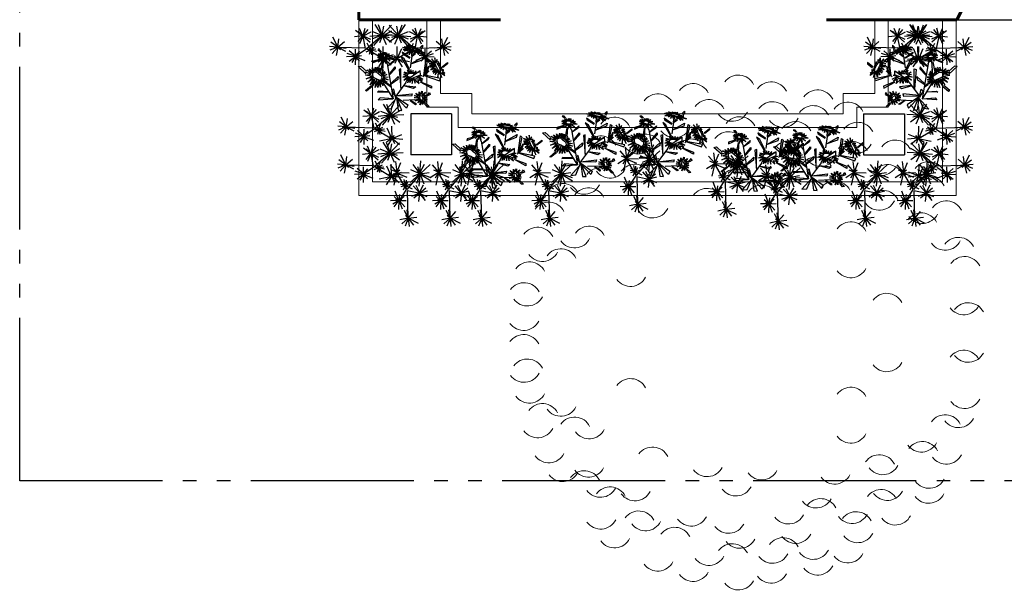
# Model space of a CAD drawing. Extents: x 164 to 342, y -133 to -10.
# Drawn here: x 188 to 196, y -41 to -37 of the extents above; entities that cross this region are included whole.
import ezdxf

# ---------------------------------------------------------------- set-up
doc = ezdxf.new("R2010")
doc.units = 0
doc.header["$MEASUREMENT"] = 0
doc.linetypes.add('ACAD_ISO05W100', pattern=[33, 24, -3, 0, -3, 0, -3])
doc.layers.get('0').update_dxf_attribs({"linetype": 'CONTINUOUS'})
for name, color, linetype in [('CASCARON', 3, 'CONTINUOUS'), ('Columnas', 5, 'CONTINUOUS'), ('LINEA-TIERRA', 5, 'CONTINUOUS'), ('murobajo', 3, 'CONTINUOUS')]:
    doc.layers.add(name, color=color, linetype=linetype)
for name, color, linetype, lineweight in [('MURO', 1, 'CONTINUOUS', 15), ('MUROS', 1, 'CONTINUOUS', 60), ('plantas', 86, 'CONTINUOUS', 5)]:
    doc.layers.add(name, color=color, linetype=linetype, lineweight=lineweight)

# ---------------------------------------------------------------- blocks, each defined once
blk = doc.blocks.new('14')
at = {"color": 9, "linetype": 'Continuous', "extrusion": (5.80696e-31, 6.98319e-30, -1)}
for centre, start, end in [((1108.4164, 103.189), 126.2278, 243.14), ((1108.3563, 103.1884), 126.2278, 243.1399), ((1108.4447, 103.1847), 126.2278, 243.1399), ((1108.3322, 103.1823), 126.228, 243.1407), ((1108.4963, 103.1673), 126.2275, 243.142), ((1108.2921, 103.1729), 126.2271, 243.1433), ((1108.263, 103.1599), 126.2247, 243.1439), ((1108.317, 103.146), 126.2271, 243.1433), ((1108.2413, 103.1438), 126.2276, 243.142), ((1108.512, 103.1301), 126.2274, 243.1412), ((1108.5741, 103.1188), 126.2274, 243.1412), ((1108.2908, 103.1132), 126.2251, 243.1426), ((1108.2464, 103.1141), 126.2276, 243.142), ((1108.2231, 103.1002), 126.2274, 243.1413), ((1108.1863, 103.0999), 126.2271, 243.1433), ((1108.5928, 103.089), 126.2263, 243.1433), ((1108.1645, 103.0839), 126.2278, 243.14), ((1108.4674, 103.0653), 126.2274, 243.1412), ((1108.6207, 103.0558), 126.2274, 243.1412), ((1108.219, 103.0602), 126.2275, 243.142), ((1108.5467, 103.0398), 126.2258, 243.1446), ((1108.1843, 103.048), 126.2274, 243.1412), ((1108.1376, 103.0338), 126.2278, 243.14), ((1108.6396, 103.0143), 126.2283, 243.1387), ((1108.1898, 102.995), 126.2276, 243.142), ((1108.1257, 102.993), 126.2274, 243.1413), ((1108.247, 102.9767), 126.2271, 243.1433), ((1108.1442, 102.9748), 126.2278, 243.14), ((1108.1814, 102.9518), 126.2256, 243.1414), ((1108.6586, 102.9476), 126.2283, 243.1386), ((1108.2246, 102.9433), 126.2278, 243.14), ((1108.164, 102.9389), 126.2273, 243.1413), ((1108.1158, 102.9404), 126.2271, 243.1433), ((1108.2433, 102.9135), 126.2274, 243.1412), ((1108.1467, 102.9009), 126.2283, 243.1386), ((1108.1237, 102.9025), 126.2265, 243.1413), ((1108.6516, 102.8887), 126.2337, 243.1333), ((1108.1922, 102.8825), 126.2275, 243.142), ((1108.1697, 102.8743), 126.2247, 243.1439), ((1108.2107, 102.8507), 126.2273, 243.1412), ((1108.1512, 102.8539), 126.2261, 243.1425), ((1108.133, 102.8489), 126.2258, 243.1446), ((1108.6064, 102.8453), 126.2271, 243.1433), ((1108.2384, 102.8291), 126.2262, 243.1433), ((1108.1471, 102.8139), 126.2271, 243.1433), ((1108.6215, 102.8043), 126.2326, 243.1387), ((1108.4774, 102.8105), 126.2271, 243.1433), ((1108.2858, 102.8104), 126.228, 243.1407), ((1108.1928, 102.8089), 126.2278, 243.1399), ((1108.1705, 102.8026), 126.227, 243.1433), ((1108.5556, 102.7775), 126.228, 243.1408), ((1108.5959, 102.7753), 126.2262, 243.1433), ((1108.3686, 102.7689), 126.2274, 243.1412), ((1108.2493, 102.7734), 126.2278, 243.14), ((1108.2195, 102.7682), 126.228, 243.1407), ((1108.191, 102.7589), 126.2278, 243.14), ((1108.5403, 102.7276), 126.2261, 243.1425), ((1108.2755, 102.7288), 126.2278, 243.14), ((1108.2335, 102.7197), 126.2271, 243.1433), ((1108.2162, 102.7203), 126.2277, 243.14), ((1108.5093, 102.7013), 126.2276, 243.142), ((1108.2615, 102.7), 126.2278, 243.14), ((1108.4345, 102.6797), 126.2279, 243.1399), ((1108.326, 102.6787), 126.2276, 243.142), ((1108.3038, 102.6859), 126.2265, 243.1412), ((1108.3795, 102.6745), 126.2265, 243.1412)]:
    blk.add_arc(centre, 0.0196, start, end, dxfattribs=at)
blk = doc.blocks.new('F1')
at = {"color": 221, "linetype": 'Continuous'}
for p, q in [((-0.261875, 0.424194), (-0.28982, 0.435675)), ((-0.28982, 0.435675), (-0.274235, 0.423394)), ((-0.256071, 0.427933), (-0.273697, 0.43247)), ((-0.273697, 0.43247), (-0.261875, 0.424194)), ((-0.240381, 0.430201), (-0.258436, 0.443016)), ((-0.258436, 0.443016), (-0.256071, 0.427933)), ((-0.233072, 0.430335), (-0.250053, 0.438477)), ((-0.250053, 0.438477), (-0.240381, 0.430201)), ((-0.228558, 0.430869), (-0.237478, 0.44355)), ((-0.237478, 0.44355), (-0.233072, 0.430335)), ((-0.223078, 0.447154), (-0.228558, 0.430869)), ((-0.221895, 0.429001), (-0.223078, 0.447154)), ((-0.208675, 0.447954), (-0.221895, 0.429001)), ((-0.213297, 0.429934), (-0.208675, 0.447954)), ((-0.186106, 0.441414), (-0.213297, 0.429934)), ((-0.201153, 0.42633), (-0.186106, 0.441414)), ((-0.27746, 0.415785), (-0.320341, 0.410313)), ((-0.320341, 0.410313), (-0.267035, 0.413916)), ((-0.267035, 0.413916), (-0.31024, 0.392025)), ((-0.31024, 0.392025), (-0.256931, 0.412983)), ((-0.274235, 0.423394), (-0.308413, 0.421392)), ((-0.308413, 0.421392), (-0.27746, 0.415785)), ((-0.277138, 0.391492), (-0.25102, 0.416586)), ((-0.256931, 0.412983), (-0.277138, 0.391492)), ((-0.25102, 0.416586), (-0.256609, 0.382148)), ((-0.256609, 0.382148), (-0.240381, 0.415785)), ((-0.240381, 0.415785), (-0.237371, 0.391358)), ((-0.237371, 0.391358), (-0.231461, 0.415385)), ((-0.231461, 0.415385), (-0.223185, 0.38375)), ((-0.223185, 0.38375), (-0.22469, 0.414584)), ((-0.22469, 0.414584), (-0.197176, 0.390557)), ((-0.197176, 0.390557), (-0.208353, 0.412182)), ((-0.208353, 0.412182), (-0.166115, 0.385218)), ((-0.149349, 0.428867), (-0.201153, 0.42633)), ((-0.166115, 0.385218), (-0.19911, 0.413649)), ((-0.19911, 0.413649), (-0.146448, 0.393227)), ((-0.188793, 0.414985), (-0.121191, 0.41325)), ((-0.187933, 0.420057), (-0.149349, 0.428867)), ((-0.121191, 0.41325), (-0.187933, 0.420057)), ((-0.146448, 0.393227), (-0.184172, 0.415519)), ((-0.014469, 0.348244), (-0.062941, 0.351981)), ((-0.062941, 0.351981), (-0.014362, 0.340235)), ((-0.011137, 0.350245), (-0.049183, 0.374673)), ((-0.049183, 0.374673), (-0.014469, 0.348244)), ((-0.008236, 0.35999), (-0.022423, 0.392425)), ((-0.022423, 0.392425), (-0.011137, 0.350245)), ((0.000362, 0.382949), (-0.008236, 0.35999)), ((0.005413, 0.359456), (0.000362, 0.382949)), ((0.02046, 0.36573), (0.005413, 0.359456)), ((0.020138, 0.346775), (0.02046, 0.36573)), ((0.033251, 0.357588), (0.020138, 0.346775)), ((0.030563, 0.335296), (0.033251, 0.357588)), ((-0.4851, 0.293783), (-0.517344, 0.294451)), ((-0.517344, 0.294451), (-0.481661, 0.290178)), ((-0.482414, 0.301258), (-0.511862, 0.306196)), ((-0.511862, 0.306196), (-0.4851, 0.293783)), ((-0.511002, 0.27416), (-0.474676, 0.290312)), ((-0.481661, 0.290178), (-0.511002, 0.27416)), ((-0.474676, 0.290312), (-0.500898, 0.259344)), ((-0.500898, 0.259344), (-0.467474, 0.284172)), ((-0.472633, 0.309133), (-0.50004, 0.315807)), ((-0.50004, 0.315807), (-0.482414, 0.301258)), ((-0.464895, 0.3094), (-0.482092, 0.32742)), ((-0.482092, 0.32742), (-0.472633, 0.309133)), ((-0.467474, 0.284172), (-0.475105, 0.25)), ((-0.475105, 0.25), (-0.455437, 0.283771)), ((-0.464357, 0.332226), (-0.464895, 0.3094)), ((-0.454256, 0.311269), (-0.464357, 0.332226)), ((-0.455437, 0.283771), (-0.448774, 0.248799)), ((-0.452965, 0.333694), (-0.454256, 0.311269)), ((-0.448774, 0.312337), (-0.452965, 0.333694)), ((-0.441788, 0.33316), (-0.448774, 0.312337)), ((-0.448774, 0.248799), (-0.446194, 0.283371)), ((-0.446194, 0.283371), (-0.4247, 0.255874)), ((-0.41744, 0.239815), (-0.442884, 0.272138)), ((-0.440498, 0.311669), (-0.441788, 0.33316)), ((-0.420723, 0.328888), (-0.440498, 0.311669)), ((-0.4247, 0.255874), (-0.436199, 0.293783)), ((-0.436199, 0.293783), (-0.395897, 0.269222)), ((-0.43577, 0.308599), (-0.420723, 0.328888)), ((-0.400841, 0.319011), (-0.43577, 0.308599)), ((-0.433943, 0.290178), (-0.432867, 0.292581)), ((-0.395897, 0.269222), (-0.433943, 0.288443)), ((-0.433727, 0.302326), (-0.400841, 0.319011)), ((-0.380421, 0.30019), (-0.433727, 0.302326)), ((-0.42975, 0.291914), (-0.380421, 0.30019)), ((-0.014362, 0.340235), (-0.057997, 0.330089)), ((-0.057997, 0.330089), (-0.005333, 0.331291)), ((-0.005333, 0.331291), (-0.052731, 0.315006)), ((-0.052731, 0.315006), (-0.002432, 0.32435)), ((-0.002432, 0.32435), (-0.046927, 0.302326)), ((-0.046927, 0.302326), (-0.007376, 0.314339)), ((-0.002539, 0.320479), (-0.030161, 0.280702)), ((-0.030161, 0.280702), (0.007349, 0.307665)), ((0.007349, 0.307665), (-0.015114, 0.270424)), ((-0.015114, 0.270424), (0.015732, 0.297787)), ((0.015732, 0.297787), (-0.004797, 0.25534)), ((-0.004797, 0.25534), (0.021213, 0.289377)), ((0.021213, 0.289377), (0.016806, 0.246664)), ((0.016806, 0.246664), (0.031746, 0.288577)), ((0.046362, 0.33583), (0.030563, 0.335296)), ((0.031746, 0.288577), (0.04389, 0.23158)), ((0.04389, 0.23158), (0.041847, 0.277765)), ((0.041847, 0.277765), (0.077208, 0.238121)), ((0.042601, 0.319945), (0.046362, 0.33583)), ((0.057539, 0.320745), (0.042601, 0.319945)), ((0.050768, 0.3094), (0.057539, 0.320745)), ((0.079357, 0.303794), (0.050768, 0.3094)), ((0.077208, 0.238121), (0.053562, 0.280835)), ((0.053562, 0.280835), (0.10096, 0.260412)), ((0.059044, 0.299522), (0.079357, 0.303794)), ((0.096016, 0.282169), (0.059044, 0.299522)), ((0.10096, 0.260412), (0.071297, 0.286575)), ((0.071297, 0.286575), (0.096016, 0.282169)), ((-0.520674, 0.143925), (-0.535214, 0.174985)), ((-0.535214, 0.174985), (-0.513113, 0.149162)), ((-0.513113, 0.149162), (-0.510349, 0.186724)), ((-0.510349, 0.186724), (-0.50308, 0.152773)), ((-0.50308, 0.152773), (-0.490286, 0.190876)), ((-0.490286, 0.190876), (-0.491158, 0.149704)), ((-0.491158, 0.149704), (-0.472256, 0.188709)), ((-0.472256, 0.188709), (-0.477634, 0.151329)), ((-0.477634, 0.151329), (-0.46077, 0.188167)), ((-0.46077, 0.188167), (-0.468039, 0.146994)), ((-0.439764, 0.173186), (-0.433579, 0.17968)), ((-0.439346, 0.169886), (-0.433579, 0.17968)), ((-0.211685, 0.203148), (-0.254244, 0.202747)), ((-0.254244, 0.202747), (-0.228128, 0.195005)), ((-0.218885, 0.184327), (-0.254244, 0.158699)), ((-0.254244, 0.158699), (-0.213081, 0.175384)), ((-0.228128, 0.195005), (-0.25403, 0.18326)), ((-0.25403, 0.18326), (-0.218885, 0.184327)), ((-0.213081, 0.175384), (-0.24124, 0.136007)), ((-0.200615, 0.210756), (-0.23103, 0.226774)), ((-0.23103, 0.226774), (-0.211685, 0.203148)), ((-0.202549, 0.236919), (-0.200615, 0.210756)), ((-0.182022, 0.210623), (-0.202549, 0.236919)), ((-0.180624, 0.236652), (-0.182022, 0.210623)), ((-0.170307, 0.211691), (-0.180624, 0.236652)), ((-0.153864, 0.24079), (-0.170307, 0.211691)), ((-0.162569, 0.125595), (-0.161493, 0.173115)), ((-0.161493, 0.173115), (-0.138065, 0.132135)), ((-0.157732, 0.214361), (-0.153864, 0.24079)), ((-0.130972, 0.238655), (-0.157732, 0.214361)), ((-0.134865, 0.230261), (-0.130972, 0.238655)), ((-0.082823, 0.166174), (-0.128929, 0.190067)), ((-0.128929, 0.190067), (-0.079062, 0.18366)), ((-0.126242, 0.197008), (-0.094322, 0.212759)), ((-0.079062, 0.18366), (-0.126242, 0.197008)), ((-0.123831, 0.204941), (-0.094322, 0.212759)), ((-0.583632, 0.121351), (-0.52998, 0.12677)), ((-0.529688, 0.117741), (-0.583632, 0.121351)), ((-0.577816, 0.096612), (-0.529688, 0.117741)), ((-0.520819, 0.10221), (-0.577816, 0.096612)), ((-0.52998, 0.12677), (-0.577234, 0.1423)), ((-0.577234, 0.1423), (-0.525618, 0.134535)), ((-0.562695, 0.066454), (-0.520819, 0.10221)), ((-0.511368, 0.092459), (-0.562695, 0.066454)), ((-0.525618, 0.134535), (-0.560513, 0.159454)), ((-0.560513, 0.159454), (-0.520674, 0.143925)), ((-0.542629, 0.041533), (-0.511368, 0.092459)), ((-0.455671, 0.156481), (-0.469347, 0.142118)), ((-0.451941, 0.148491), (-0.456116, 0.141396)), ((-0.450462, 0.145656), (-0.456116, 0.141396)), ((-0.441856, 0.138685), (-0.44463, 0.134895)), ((-0.441685, 0.13716), (-0.44463, 0.134895)), ((-0.435604, 0.156846), (-0.419912, 0.168665)), ((-0.434273, 0.149046), (-0.419912, 0.168665)), ((-0.433727, 0.143278), (-0.411043, 0.160719)), ((-0.411043, 0.160719), (-0.433434, 0.129297)), ((-0.433434, 0.129297), (-0.397812, 0.146091)), ((-0.397812, 0.146091), (-0.426165, 0.122616)), ((-0.426165, 0.122616), (-0.380219, 0.127491)), ((-0.37731, 0.083609), (-0.424419, 0.089027)), ((-0.424419, 0.089027), (-0.378037, 0.067537)), ((-0.37542, 0.104738), (-0.423983, 0.101849)), ((-0.423983, 0.101849), (-0.37731, 0.083609)), ((-0.380219, 0.127491), (-0.422239, 0.113768)), ((-0.422239, 0.113768), (-0.37542, 0.104738)), ((-0.24124, 0.136007), (-0.208998, 0.168443)), ((-0.217371, 0.119004), (-0.208647, 0.165415)), ((-0.203703, 0.150995), (-0.204485, 0.172714)), ((-0.203533, 0.146252), (-0.202549, 0.118921)), ((-0.193594, 0.154337), (-0.202549, 0.118921)), ((-0.192246, 0.166008), (-0.191164, 0.172159)), ((-0.191164, 0.172159), (-0.190208, 0.168756)), ((-0.188509, 0.158026), (-0.187182, 0.127331)), ((-0.174154, 0.168438), (-0.187182, 0.127331)), ((-0.172009, 0.169994), (-0.162569, 0.125595)), ((-0.138065, 0.132135), (-0.152575, 0.165773)), ((-0.152575, 0.165773), (-0.102598, 0.140278)), ((-0.102598, 0.140278), (-0.122696, 0.168843)), ((-0.122696, 0.168843), (-0.082823, 0.166174)), ((-0.500898, 0.082888), (-0.542629, 0.041533)), ((-0.488396, 0.083429), (-0.516167, 0.024378)), ((-0.516167, 0.024378), (-0.500898, 0.082888)), ((-0.470655, 0.083609), (-0.493774, 0.019863)), ((-0.493774, 0.019863), (-0.488396, 0.083429)), ((-0.469202, 0.013723), (-0.470655, 0.083609)), ((-0.454952, 0.080721), (-0.469202, 0.013723)), ((-0.446665, 0.018599), (-0.454952, 0.080721)), ((-0.445938, 0.078733), (-0.446665, 0.018599)), ((-0.42413, 0.027449), (-0.445938, 0.078733)), ((-0.404209, 0.045145), (-0.44274, 0.081443)), ((-0.44274, 0.081443), (-0.42413, 0.027449)), ((-0.378037, 0.067537), (-0.43227, 0.083971)), ((-0.43227, 0.083971), (-0.404209, 0.045145)), ((-0.115738, 0.025642), (-0.081278, 0.027449)), ((-0.075897, 0.016613), (-0.115738, 0.025642)), ((-0.113848, 0.007945), (-0.075897, 0.016613)), ((-0.067175, 0.007765), (-0.113848, 0.007945)), ((-0.081278, 0.027449), (-0.110502, 0.050383)), ((-0.110502, 0.050383), (-0.077353, 0.036116)), ((-0.097563, -0.017698), (-0.067175, 0.007765)), ((-0.077353, 0.036116), (-0.085058, 0.06826)), ((-0.085058, 0.06826), (-0.071537, 0.041533)), ((-0.071537, 0.041533), (-0.059759, 0.079817)), ((-0.059759, 0.079817), (-0.055542, 0.048216)), ((-0.055542, 0.048216), (-0.029371, 0.077289)), ((-0.047981, 0.042255), (-0.015266, 0.055258)), ((-0.029371, 0.077289), (-0.043911, 0.040089)), ((-0.015848, -0.020767), (-0.036785, 0.001444)), ((-0.036785, 0.001444), (-0.028498, -0.03377)), ((-0.015266, 0.055258), (-0.036495, 0.038645)), ((-0.036495, 0.038645), (-0.009014, 0.042076)), ((-0.009014, 0.042076), (-0.036203, 0.029434)), ((-0.036203, 0.029434), (-0.007269, 0.031963)), ((-0.007269, 0.031963), (-0.035624, 0.023836)), ((-0.035624, 0.023836), (-0.000872, 0.01878)), ((-0.000872, 0.01878), (-0.030243, 0.013363)), ((-0.030243, 0.013363), (0, 0)), ((0, 0), (-0.027771, 0.008125)), ((-0.027771, 0.008125), (-0.015848, -0.020767)), ((-0.061649, -0.002348), (-0.097563, -0.017698)), ((-0.073135, -0.028895), (-0.061649, -0.002348)), ((-0.048855, -0.003071), (-0.073135, -0.028895)), ((-0.040566, -0.001806), (-0.05118, -0.041174)), ((-0.05118, -0.041174), (-0.048855, -0.003071)), ((-0.028498, -0.03377), (-0.040566, -0.001806))]:
    blk.add_line(p, q, dxfattribs=at)
at = {"color": 86, "linetype": 'Continuous'}
for p, q in [((-0.171135, 0.444777), (-0.153397, 0.472587)), ((-0.150633, 0.45814), (-0.15863, 0.437373)), ((-0.153397, 0.472587), (-0.150633, 0.45814)), ((-0.232492, 0.340761), (-0.312462, 0.371641)), ((-0.312462, 0.371641), (-0.305338, 0.358458)), ((-0.305338, 0.358458), (-0.235546, 0.336969)), ((-0.222897, 0.358278), (-0.227985, 0.395298)), ((-0.223042, 0.35593), (-0.212427, 0.254081)), ((-0.194689, 0.383559), (-0.219843, 0.355389)), ((-0.218971, 0.35882), (-0.205303, 0.392047)), ((-0.213301, 0.291642), (-0.127079, 0.372724)), ((-0.127079, 0.372724), (-0.127369, 0.345456)), ((-0.078661, 0.218506), (-0.095236, 0.36839)), ((-0.095236, 0.36839), (-0.081278, 0.361889)), ((-0.081278, 0.361889), (-0.075171, 0.230425)), ((0.059904, 0.329023), (0.095381, 0.377781)), ((0.098289, 0.366585), (0.064703, 0.323244)), ((0.095381, 0.377781), (0.098289, 0.366585)), ((-0.491739, 0.260401), (-0.543501, 0.229883)), ((-0.542193, 0.216519), (-0.48127, 0.262568)), ((-0.507587, 0.341663), (-0.524017, 0.33733)), ((-0.524017, 0.33733), (-0.496246, 0.3283)), ((-0.489849, 0.329204), (-0.507587, 0.341663)), ((-0.409443, 0.220312), (-0.36277, 0.290017)), ((-0.363352, 0.269792), (-0.404936, 0.221576)), ((-0.36277, 0.290017), (-0.363352, 0.269792)), ((-0.28227, 0.317375), (-0.315149, 0.330427)), ((-0.315149, 0.330427), (-0.20591, 0.217266)), ((-0.211502, 0.23451), (-0.28227, 0.317375)), ((-0.127369, 0.345456), (-0.217371, 0.285322)), ((-0.043474, 0.267625), (-0.085058, 0.204781)), ((-0.075171, 0.230425), (-0.056561, 0.307533)), ((-0.055542, 0.272861), (-0.069792, 0.232772)), ((-0.056561, 0.307533), (-0.055542, 0.272861)), ((-0.543501, 0.229883), (-0.542193, 0.216519)), ((-0.46106, 0.245413), (-0.455971, 0.154218)), ((-0.43169, 0.128937), (-0.455099, 0.256428)), ((-0.41744, 0.239815), (-0.292107, -0.046411)), ((-0.377455, 0.154037), (-0.342123, 0.231688)), ((-0.337908, 0.215074), (-0.375275, 0.148079)), ((-0.342123, 0.231688), (-0.337908, 0.215074)), ((-0.288616, 0.227174), (-0.303303, 0.217241)), ((-0.303303, 0.217241), (-0.247324, 0.055258)), ((-0.249214, 0.066996), (-0.288616, 0.227174)), ((-0.11875, 0.24864), (-0.213141, 0.140987)), ((-0.211502, 0.141346), (-0.109976, 0.214991)), ((-0.109976, 0.214991), (-0.11875, 0.24864)), ((-0.077208, 0.218144), (0.066011, 0.204962)), ((0.069065, 0.226452), (-0.074589, 0.220312)), ((0.066011, 0.204962), (0.069065, 0.226452)), ((-0.658367, 0.154398), (-0.635975, 0.163789)), ((-0.572727, 0.10835), (-0.658367, 0.154398)), ((-0.635975, 0.163789), (-0.578251, 0.132367)), ((-0.455971, 0.154218), (-0.43169, 0.128937)), ((-0.344305, 0.079637), (-0.295013, 0.154398)), ((-0.29167, 0.128395), (-0.34067, 0.074219)), ((-0.295013, 0.154398), (-0.29167, 0.128395)), ((-0.217371, 0.119004), (-0.275385, -0.016976)), ((-0.229294, 0.090292), (-0.124315, 0.102932)), ((-0.13871, 0.084873), (-0.227985, 0.087763)), ((-0.124315, 0.102932), (-0.13871, 0.084873)), ((0.012941, 0.124241), (-0.095236, 0.153856)), ((-0.093927, 0.156024), (0.008579, 0.143202)), ((0.008579, 0.143202), (0.012941, 0.124241)), ((-0.545683, -0.035215), (-0.505842, 0.022211)), ((-0.496246, 0.013904), (-0.534777, -0.03684)), ((-0.440268, -0.023477), (-0.346485, 0.002889)), ((-0.350702, 0.002708), (-0.432417, -0.012822)), ((-0.41366, 0.072052), (-0.300539, -0.039729)), ((-0.34663, 0.061397), (-0.377892, 0.0744)), ((-0.336889, 0.050021), (-0.374403, 0.063385)), ((-0.305483, 0.03702), (-0.318714, 0.018961)), ((-0.318714, 0.018961), (-0.272478, -0.027088)), ((-0.268988, -0.034493), (-0.305483, 0.03702)), ((-0.273495, -0.013002), (-0.14031, 0.037561)), ((-0.140892, 0.015891), (-0.269133, -0.013184)), ((-0.14031, 0.037561), (-0.140892, 0.015891)), ((-0.104832, -0.009571), (-0.076771, 0.002527)), ((-0.009451, 0.051104), (0.003344, 0.084873)), ((0.014395, 0.067537), (-0.005381, 0.052368)), ((0.003344, 0.084873), (0.014395, 0.067537)), ((-0.534777, -0.03684), (-0.545683, -0.035215)), ((-0.432417, -0.012822), (-0.440268, -0.023477)), ((-0.41744, -0.085417), (-0.293997, -0.046049)), ((-0.404646, -0.064831), (-0.41744, -0.085417)), ((-0.292543, -0.046049), (-0.404646, -0.064831)), ((-0.262735, -0.030158), (-0.326857, -0.149344)), ((-0.284401, -0.133633), (-0.268988, -0.034493)), ((-0.275967, -0.020767), (-0.153397, -0.0679)), ((-0.266808, -0.028353), (-0.225658, -0.133452)), ((-0.15703, -0.099321), (-0.266808, -0.028353)), ((-0.193525, -0.127312), (-0.262735, -0.030158)), ((-0.104832, -0.009571), (-0.202976, -0.038826)), ((-0.153397, -0.0679), (-0.15703, -0.099321)), ((-0.143946, -0.02456), (-0.08942, -0.048216)), ((-0.079969, -0.043341), (-0.13871, -0.024922)), ((-0.08942, -0.048216), (-0.079969, -0.043341)), ((0.015413, -0.042618), (-0.01265, -0.022392)), ((-0.011196, -0.011739), (0.031115, -0.036659)), ((0.031115, -0.036659), (0.015413, -0.042618)), ((-0.326857, -0.149344), (-0.284401, -0.133633)), ((-0.225658, -0.133452), (-0.193525, -0.127312))]:
    blk.add_line(p, q, dxfattribs=at)
at = {"color": 50, "linetype": 'Continuous'}
for p, q in [((-0.010277, 0.35118), (-0.01103, 0.34544)), ((-0.002003, 0.354383), (-0.010277, 0.35118)), ((0.004877, 0.353182), (-0.002003, 0.354383)), ((0.020676, 0.339701), (0.00724, 0.350245)), ((-0.475966, 0.30059), (-0.480265, 0.293516)), ((-0.480265, 0.293516), (-0.476717, 0.287509)), ((-0.476717, 0.287509), (-0.470806, 0.284573)), ((-0.465111, 0.308599), (-0.475966, 0.30059)), ((-0.470806, 0.284573), (-0.460812, 0.285641)), ((-0.455114, 0.310068), (-0.465111, 0.308599)), ((-0.460812, 0.285641), (-0.451246, 0.286308)), ((-0.444475, 0.3094), (-0.455114, 0.310068)), ((-0.451246, 0.286308), (-0.440283, 0.288443)), ((-0.441574, 0.308065), (-0.444475, 0.3094)), ((-0.435555, 0.301792), (-0.441574, 0.308065)), ((-0.440283, 0.288443), (-0.431686, 0.290979)), ((-0.433512, 0.297253), (-0.435555, 0.301792)), ((-0.432867, 0.292581), (-0.433512, 0.297253)), ((-0.01103, 0.34544), (-0.005226, 0.33583)), ((-0.005226, 0.33583), (0.002405, 0.324751)), ((0.002405, 0.324751), (0.014656, 0.310068)), ((0.014656, 0.310068), (0.027769, 0.294184)), ((0.034218, 0.32395), (0.020676, 0.339701)), ((0.027769, 0.294184), (0.043461, 0.280167)), ((0.04174, 0.313938), (0.034218, 0.32395)), ((0.048941, 0.302593), (0.04174, 0.313938)), ((0.043461, 0.280167), (0.053024, 0.286975)), ((0.053024, 0.286975), (0.048941, 0.302593)), ((-0.21953, 0.19287), (-0.221573, 0.184461)), ((-0.221573, 0.184461), (-0.219208, 0.177919)), ((-0.210287, 0.20128), (-0.21953, 0.19287)), ((-0.219208, 0.177919), (-0.210503, 0.174984)), ((-0.210503, 0.174984), (-0.193306, 0.173115)), ((-0.198895, 0.207153), (-0.210287, 0.20128)), ((-0.184816, 0.209556), (-0.198895, 0.207153)), ((-0.187113, 0.172073), (-0.193306, 0.173115)), ((-0.173424, 0.209688), (-0.184816, 0.209556)), ((-0.162569, 0.20782), (-0.173424, 0.209688)), ((-0.156492, 0.205595), (-0.162569, 0.20782)), ((-0.137157, 0.195274), (-0.134195, 0.193004)), ((-0.135807, 0.172581), (-0.129036, 0.184995)), ((-0.129036, 0.184995), (-0.134195, 0.193004)), ((-0.169333, 0.170044), (-0.16547, 0.169777)), ((-0.16547, 0.169777), (-0.149458, 0.16871)), ((-0.149458, 0.16871), (-0.135807, 0.172581))]:
    blk.add_line(p, q, dxfattribs=at)
for points in [[(-0.230171, 0.427265), (-0.233501, 0.428467), (-0.243605, 0.428333), (-0.253492, 0.426731), (-0.266174, 0.424595), (-0.2766, 0.421525), (-0.281544, 0.418722), (-0.2766, 0.415252), (-0.257685, 0.414584), (-0.239737, 0.415118), (-0.218241, 0.414317), (-0.204161, 0.414317), (-0.188578, 0.416719), (-0.191694, 0.425262), (-0.205881, 0.428333), (-0.219961, 0.4286), (-0.23361, 0.426865)], [(-0.467806, 0.135389), (-0.478544, 0.14046), (-0.487572, 0.144464), (-0.504768, 0.143396), (-0.515945, 0.135654), (-0.522179, 0.126577), (-0.51874, 0.112162), (-0.508852, 0.096144), (-0.49531, 0.092673), (-0.47489, 0.089737), (-0.458769, 0.085998), (-0.438564, 0.084397), (-0.428677, 0.103351), (-0.434265, 0.119636), (-0.448237, 0.128446)], [(-0.467806, 0.135389), (-0.464865, 0.134793), (-0.462786, 0.133324), (-0.460709, 0.132372), (-0.458662, 0.130863), (-0.455881, 0.129751), (-0.452141, 0.128918), (-0.448273, 0.128162), (-0.448237, 0.128446)], [(-0.041874, 0.022753), (-0.042603, 0.026365), (-0.046383, 0.030699), (-0.053944, 0.035574), (-0.066156, 0.035032), (-0.072699, 0.029796), (-0.069065, 0.022572), (-0.065867, 0.014265), (-0.059177, 0.004875), (-0.048855, 0.003611), (-0.041002, 0.004694), (-0.035769, 0.01264), (-0.039549, 0.021128), (-0.043329, 0.025823)]]:
    blk.add_lwpolyline(points, dxfattribs=at)
blk = doc.blocks.new('WP3')
at = {"color": 86, "linetype": 'Continuous'}
for p, q in [((-0.252, 0.16), (-0.299, 0.291)), ((-0.252, 0.17), (-0.227, 0.325)), ((-0.25, 0.164), (-0.181, 0.339)), ((0.025, 0.204), (-0.028, 0.312)), ((0.028, 0.202), (0.057, 0.32)), ((0.033, 0.205), (0.12, 0.305)), ((-0.256, 0.159), (-0.444, 0.135)), ((-0.255, 0.164), (-0.413, 0.284)), ((-0.264, 0.154), (-0.403, 0.201)), ((-0.251, 0.163), (-0.37, 0.037)), ((-0.258, 0.157), (-0.347, 0.112)), ((-0.25, 0.16), (-0.286, 0.019)), ((-0.251, 0.156), (-0.28, 0.12)), ((-0.252, 0.171), (-0.276, 0.194)), ((-0.251, 0.151), (-0.194, 0.06)), ((-0.25, 0.157), (-0.101, 0.039)), ((-0.249, 0.161), (-0.119, 0.242)), ((-0.236, 0.16), (-0.103, 0.134)), ((-0.233, 0.163), (-0.07, 0.176)), ((0.018, 0.203), (-0.102, 0.243)), ((0.022, 0.207), (-0.072, 0.135)), ((0.029, 0.203), (-0.065, 0.282)), ((0.023, 0.202), (-0.059, 0.093)), ((0.027, 0.205), (0.153, 0.215)), ((0.029, 0.203), (0.098, 0.098)), ((0.031, 0.209), (0.086, 0.286)), ((0.038, 0.202), (0.116, 0.135)), ((0.421, 0.11), (0.312, 0.173)), ((0.421, 0.11), (0.382, 0.229)), ((0.421, 0.11), (0.507, 0.202)), ((0.423, 0.115), (0.466, 0.267)), ((-0.038, -0.013), (-0.108, 0.009)), ((-0.047, -0.004), (-0.084, 0.058)), ((-0.052, -0.008), (-0.062, 0)), ((-0.044, -0.015), (-0.014, 0.086)), ((-0.04, -0.008), (-0.028, 0.001)), ((0.192, -0.07), (0.17, 0.032)), ((0.191, -0.069), (0.267, 0.028)), ((0.421, 0.11), (0.302, 0.07)), ((0.421, 0.11), (0.322, 0.033)), ((0.419, 0.104), (0.391, 0.062)), ((0.421, 0.11), (0.542, 0.144)), ((0.421, 0.11), (0.47, -0.006)), ((0.421, 0.11), (0.544, 0.085)), ((0.421, 0.11), (0.521, 0.034)), ((0.437, 0.114), (0.484, 0.109)), ((-0.219, -0.174), (-0.255, -0.144)), ((-0.21, -0.179), (-0.239, -0.002)), ((-0.206, -0.182), (-0.169, -0.02)), ((-0.203, -0.176), (-0.178, -0.142)), ((-0.047, -0.019), (-0.129, -0.055)), ((-0.046, -0.013), (-0.125, -0.02)), ((-0.048, -0.016), (-0.076, -0.086)), ((-0.045, -0.015), (-0.044, -0.092)), ((-0.043, -0.021), (0.031, -0.037)), ((-0.042, -0.019), (-0.011, -0.082)), ((0.195, -0.074), (0.065, -0.155)), ((0.189, -0.072), (0.102, -0.075)), ((0.187, -0.066), (0.113, -0.008)), ((0.191, -0.082), (0.147, -0.151)), ((0.191, -0.066), (0.165, -0.036)), ((0.192, -0.073), (0.185, -0.121)), ((0.188, -0.073), (0.295, -0.128)), ((0.192, -0.072), (0.262, -0.15)), ((0.193, -0.072), (0.323, -0.054)), ((0.195, -0.068), (0.304, -0.005)), ((0.195, -0.07), (0.215, -0.08)), ((0.195, -0.084), (0.216, -0.193)), ((0.196, -0.068), (0.222, -0.051)), ((-0.21, -0.179), (-0.364, -0.149)), ((-0.215, -0.176), (-0.364, -0.221)), ((-0.215, -0.179), (-0.302, -0.29)), ((-0.213, -0.182), (-0.231, -0.257)), ((-0.215, -0.182), (-0.02, -0.187)), ((-0.208, -0.181), (-0.111, -0.287)), ((-0.203, -0.186), (-0.119, -0.216))]:
    blk.add_line(p, q, dxfattribs=at)
at = {"color": 251, "linetype": 'Continuous'}
for p, q in [((0.01, 0.015), (-0.247, 0.162)), ((0.023, 0.017), (0.028, 0.197)), ((0.017, 0.014), (-0.208, -0.185)), ((0.012, 0.014), (-0.047, -0.017)), ((0.023, 0.001), (0.192, -0.071)), ((0.028, 0.02), (0.417, 0.105))]:
    blk.add_line(p, q, dxfattribs=at)

msp = doc.modelspace()

# ---------------------------------------------------------------- linework, layer by layer
at = {"layer": 'Columnas'}
for p, q in [((191.4724, -37.3505), (191.1724, -37.3505)), ((191.1724, -37.3505), (191.1724, -37.6505)), ((191.4724, -37.3505), (191.4724, -37.6505)), ((194.5066, -37.3505), (194.8066, -37.3505)), ((194.5066, -37.3505), (194.5066, -37.6505)), ((194.8066, -37.3505), (194.8066, -37.6505)), ((191.4724, -37.6505), (191.1724, -37.6505)), ((194.5066, -37.6505), (194.8066, -37.6505))]:
    msp.add_line(p, q, dxfattribs=at)
at = {"layer": 'LINEA-TIERRA', "linetype": 'ACAD_ISO05W100', "ltscale": 0.05}
for p, q in [((188.2932, -40.0527), (188.2932, -13.5304)), ((207.8444, -40.0527), (188.2932, -40.0527))]:
    msp.add_line(p, q, dxfattribs=at)
at = {"layer": 'MURO', "color": 14}
for p, q in [((190.7911, -36.6555), (190.7911, -37.9505)), ((190.8911, -36.6555), (190.8911, -37.8505)), ((191.2911, -36.6555), (191.2911, -37.3005)), ((191.3911, -36.6555), (191.3911, -37.2005)), ((194.5878, -36.6555), (194.5878, -37.2005)), ((194.6878, -36.6555), (194.6878, -37.3005)), ((195.0878, -36.6555), (195.0878, -37.8505)), ((195.1878, -36.6555), (195.1878, -37.9505)), ((191.6224, -37.2005), (191.3911, -37.2005)), ((191.6224, -37.2005), (191.6224, -37.3505)), ((194.3566, -37.2005), (194.5878, -37.2005)), ((194.3566, -37.2005), (194.3566, -37.3505)), ((191.5224, -37.3005), (191.2911, -37.3005)), ((191.5224, -37.3005), (191.5224, -37.4505)), ((194.4566, -37.3005), (194.6878, -37.3005)), ((194.4566, -37.3005), (194.4566, -37.4505)), ((194.3566, -37.3505), (191.6224, -37.3505)), ((194.4566, -37.4505), (191.5224, -37.4505)), ((195.0878, -37.8505), (190.8911, -37.8505)), ((195.1878, -37.9505), (190.7911, -37.9505))]:
    msp.add_line(p, q, dxfattribs=at)
at = {"layer": 'murobajo'}
msp.add_line((195.1927, -36.6555), (198.0473, -36.6555), dxfattribs=at)
at = {"layer": 'MUROS'}
for p, q in [((190.7911, -35.0053), (190.7911, -36.6555)), ((190.7911, -36.6555), (191.832, -36.6555)), ((194.232, -36.6555), (195.1927, -36.6555))]:
    msp.add_line(p, q, dxfattribs=at)
at = {"layer": 'MUROS', "ltscale": 0.5}
msp.add_line((195.9267, -35.2555), (195.1927, -36.6555), dxfattribs=at)

# ---------------------------------------------------------------- block references
for p, xscale, yscale, zscale, rotation in [((190.8527, -36.8732), -0.4999999999996942, 0.5, 0.5, 10.56814670328697), ((191.1911, -36.8732), 0.4999999999996941, 0.4999999999996941, 0.4999999999996941, 349.431853296713), ((194.7879, -36.8732), -0.4999999999996942, 0.5, 0.5, 10.56814670328697), ((195.0296, -36.8732), 0.4999999999996941, 0.4999999999996941, 0.4999999999996941, 349.431853296713), ((190.9146, -37.4617), -0.4999999999996942, 0.5, 0.5, 10.56814670328697), ((195.0296, -37.4617), 0.4999999999996941, 0.4999999999996941, 0.4999999999996941, 349.431853296713), ((195.0328, -37.7406), 0.4999999999996941, 0.4999999999996941, 0.4999999999996941, 349.431853296713), ((192.8289, -37.7978), 0.4999999999999386, 0.4999999999999386, 0.4999999999999386, 259.431853296705), ((193.4797, -37.8357), 0.4999999999999386, 0.4999999999999386, 0.4999999999999386, 259.431853296705), ((191.1385, -37.9009), 0.4999999999999386, 0.4999999999999386, 0.4999999999999386, 259.431853296705), ((191.4469, -37.9009), 0.4999999999999386, 0.4999999999999386, 0.4999999999999386, 259.431853296705), ((191.679, -37.9009), 0.4999999999999386, 0.4999999999999386, 0.4999999999999386, 259.431853296705), ((192.1794, -37.9009), 0.4999999999999386, 0.4999999999999386, 0.4999999999999386, 259.431853296705), ((193.8627, -37.9245), 0.4999999999999386, 0.4999999999999386, 0.4999999999999386, 259.431853296705), ((194.5054, -37.9009), 0.4999999999999386, 0.4999999999999386, 0.4999999999999386, 259.431853296705), ((194.8687, -37.9009), 0.4999999999999386, 0.4999999999999386, 0.4999999999999386, 259.431853296705)]:
    msp.add_blockref('WP3', p, dxfattribs=dict(xscale=xscale, yscale=yscale, zscale=zscale, rotation=rotation))
at = {"layer": 'CASCARON'}
for p, xscale, yscale, zscale, rotation in [((191.2894, -37.2595), 0.8381706003251764, 0.8381706003251764, 0.8381706003251764, 346.1363251216428), ((194.6896, -37.2595), -0.8381706003251764, 0.8381706003250429, 0.8381706003250732, 13.86367487835721), ((192.6465, -37.7472), 0.8381706003251764, 0.8381706003251764, 0.8381706003251764, 346.1363251216428), ((193.2173, -37.7463), 0.8381706003251764, 0.8381706003251764, 0.8381706003251764, 346.1363251216428), ((191.9833, -37.8309), 0.8381706003251764, 0.8381706003251764, 0.8381706003251764, 346.1363251216428), ((193.9082, -37.8545), 0.8381706003251764, 0.8381706003251764, 0.8381706003251764, 346.1363251216428), ((194.3474, -37.8498), 0.8381706003251764, 0.8381706003251764, 0.8381706003251764, 346.1363251216428)]:
    msp.add_blockref('F1', p, dxfattribs=dict(at, xscale=xscale, yscale=yscale, zscale=zscale, rotation=rotation))
at = {"layer": 'Columnas', "xscale": -0.4999999999996942, "yscale": 0.5, "zscale": 0.5, "rotation": 10.56814670328697}
msp.add_blockref('WP3', (190.9115, -37.7406), dxfattribs=at)
at = {"layer": 'plantas', "rotation": 90}
for p, xscale, yscale, zscale in [((848.5223, 7012.9715), 6.362295178812516, 6.362295178812516, 6.362295178812516), ((848.5223, -7090.8931), -6.362295178812516, 6.362295178814747, 6.362295178813601)]:
    msp.add_blockref('14', p, dxfattribs=dict(at, xscale=xscale, yscale=yscale, zscale=zscale))

doc.saveas('drawing.dxf')
